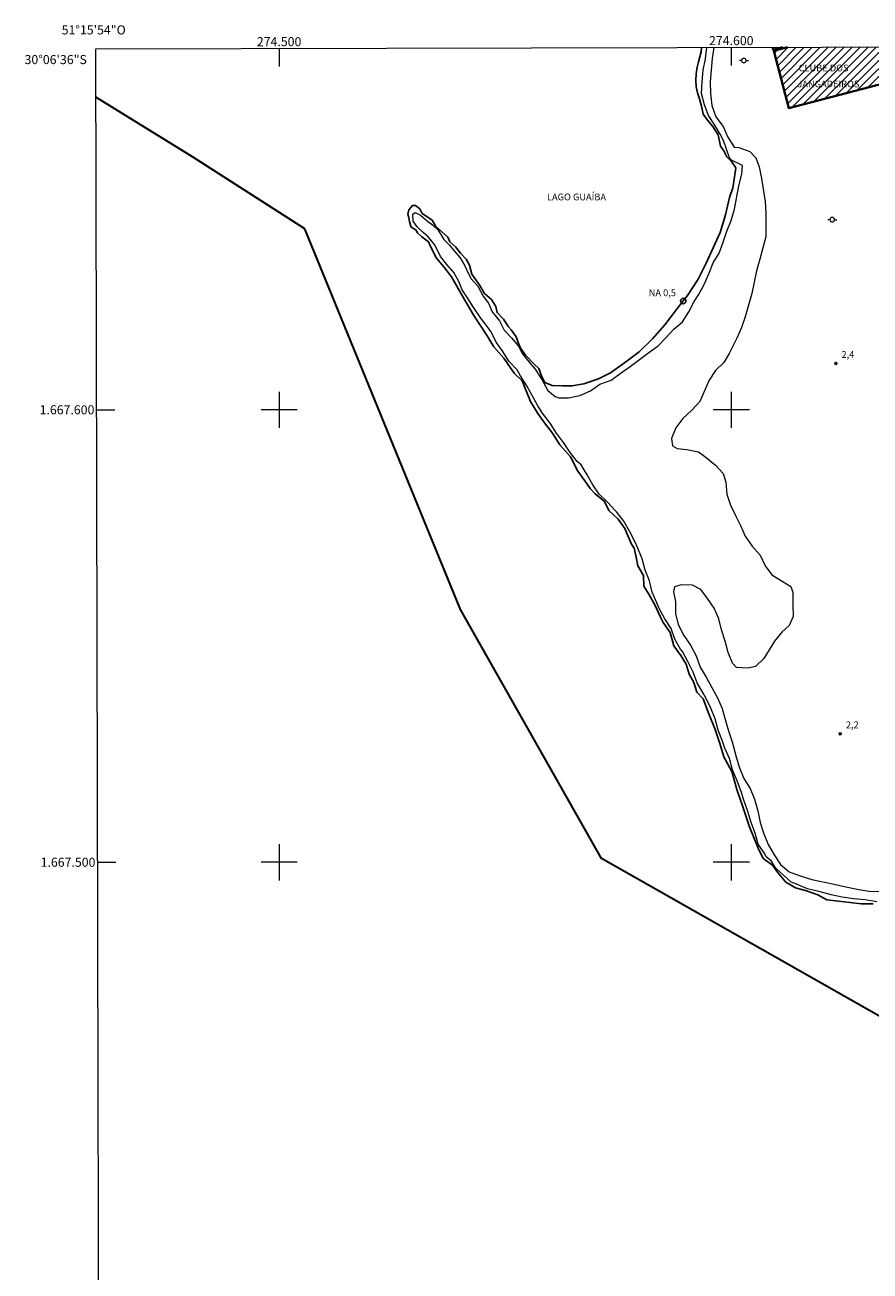
# Model space of a CAD drawing. Units: metres. Extents: x 274444 to 274959, y 1667120 to 1667685.
# Drawn here: x 274444 to 274631, y 1667410 to 1667685 of the extents above; entities that cross this region are included whole.
import ezdxf
from ezdxf.enums import TextEntityAlignment as Align

# ---------------------------------------------------------------- set-up
doc = ezdxf.new("R2010")
doc.units = ezdxf.units.M
doc.header["$MEASUREMENT"] = 0
for name, color, linetype, lineweight in [('Articulacao', 7, 'Continuous', 18), ('Edificacoes_Notaveis', 7, 'Continuous', 40), ('Edificacoes_Notaveis_Hatch', 8, 'Continuous', 9), ('Limite_Restituicao', 6, 'Continuous', 30), ('Malha_Coordenadas', 7, 'Continuous', 15), ('Poste', 7, 'Continuous', 9), ('Pto_Nivel_Agua', 5, 'Continuous', 9), ('Rio_Perene', 5, 'Continuous', 25), ('Topon_Edif_Notaveis', 7, 'Continuous', 9), ('Topon_Pto_Nivel_Agua', 5, 'Continuous', 9), ('Topon_Rio_Perene', 5, 'Continuous', 9)]:
    doc.layers.add(name, color=color, linetype=linetype, lineweight=lineweight)
for name, color, linetype, lineweight, true_color in [('Curvas_Intermediarias', 7, 'Continuous', 9, 0x783c14), ('Pto_Cotado', 7, 'Continuous', 9, 0x783c14), ('Topon_Pto_Cotado', 7, 'Continuous', 9, 0x783c14)]:
    doc.layers.add(name, color=color, linetype=linetype, lineweight=lineweight, true_color=true_color)
doc.styles.add('Arial', font='arial.ttf', dxfattribs={"height": 1.5})
doc.styles.add('Arial Italic', font='ariali.ttf', dxfattribs={"height": 1.5})

# ---------------------------------------------------------------- blocks, each defined once
blk = doc.blocks.new('CotasNa')
at = {"layer": 'Pto_Nivel_Agua', "lineweight": -3}
blk.add_lwpolyline([(0, 0.6, 1), (0, -0.6, 1)], format="xyb", close=True, dxfattribs=at)
blk = doc.blocks.new('Cotas')
at = {"layer": 'Pto_Cotado'}
blk.add_hatch(color=256, dxfattribs=at).paths.add_polyline_path([(0, 0.24, 1), (0, -0.24, 1)])
at = {"layer": 'Pto_Cotado', "lineweight": -3}
blk.add_lwpolyline([(0, -0.24, -1), (0, 0.24, -1)], format="xyb", close=True, dxfattribs=at)
blk = doc.blocks.new('Poste')
at = {"layer": 'Poste'}
for points in [[(-0.5, 0), (-1, 0)], [(0.5, 0), (1, 0)]]:
    blk.add_lwpolyline(points, dxfattribs=at)
blk.add_lwpolyline([(0, 0.5, 1), (0, -0.5, 1)], format="xyb", close=True, dxfattribs=at)

msp = doc.modelspace()

# ---------------------------------------------------------------- hatches: boundary and pattern name
at = {"layer": 'Edificacoes_Notaveis_Hatch'}
h = msp.add_hatch(dxfattribs=at)
h.set_pattern_fill('ANSI31', color=256, scale=10)
h.paths.add_polyline_path([(274611.34, 1667680.11), (274609.23, 1667679.56), (274609.09, 1667680.11)])
h = msp.add_hatch(dxfattribs=at)
h.set_pattern_fill('ANSI31', color=256, scale=10)
h.paths.add_polyline_path([(274609.41, 1667679.32), (274612.44, 1667680.11), (274647.13, 1667680.19), (274648.23, 1667675.97), (274612.71, 1667666.68)])

# ---------------------------------------------------------------- linework, layer by layer
at = {"layer": 'Articulacao', "flags": 128}
msp.add_lwpolyline([(274459.46, 1667679.76), (274941.36, 1667680.87), (274942.62, 1667126.6), (274460.75, 1667125.49), (274459.46, 1667679.76)], close=True, dxfattribs=at)
at = {"layer": 'Curvas_Intermediarias', "flags": 128}
for points, elevation in [([(274632.18, 1667491.25), (274629.63, 1667491.66), (274627.02, 1667491.89), (274624.53, 1667492.31), (274622.08, 1667492.82), (274621.85, 1667492.91), (274619.36, 1667493.55), (274616.84, 1667494.16), (274614.45, 1667495.15), (274613.24, 1667495.63), (274610.79, 1667497.81), (274609.8, 1667498.77), (274608.88, 1667500.24), (274607.73, 1667501.23), (274607.41, 1667501.86), (274605.98, 1667504), (274605.31, 1667506.42), (274604.36, 1667508.78), (274603.69, 1667511.21), (274602.77, 1667513.69), (274602.23, 1667515.45), (274601.31, 1667517.97), (274600.29, 1667520.39), (274599.59, 1667522.91), (274598.58, 1667525.25), (274598.07, 1667526.78), (274597.11, 1667529.2), (274596.45, 1667531.69), (274595.46, 1667534.02), (274594.4, 1667536.31), (274593.8, 1667537.4), (274592.46, 1667539.66), (274591.57, 1667542.02), (274590.39, 1667544.38), (274589.22, 1667546.61), (274588.77, 1667547.09), (274587.53, 1667549.3), (274586.71, 1667551.66), (274585.3, 1667553.83), (274584.03, 1667556.06), (274583.52, 1667557.31), (274582.51, 1667559.7), (274581.9, 1667562.18), (274580.98, 1667564.58), (274580.31, 1667567.03), (274579.36, 1667569.42), (274578.66, 1667570.89), (274577.48, 1667573.19), (274576.27, 1667575.4), (274574.68, 1667577.37), (274574.33, 1667577.72), (274572.61, 1667579.61), (274570.77, 1667581.33), (274569.36, 1667583.4), (274568.12, 1667585.64), (274566.81, 1667587.87), (274565.95, 1667588.57), (274564.36, 1667590.58), (274562.93, 1667592.78), (274561.37, 1667594.85), (274559.97, 1667597.02), (274558.28, 1667599.23), (274557.23, 1667600.86), (274554.81, 1667605.29), (274553.38, 1667607.49), (274552.62, 1667608.83), (274550.83, 1667610.72), (274549.5, 1667612.88), (274548.03, 1667614.93), (274546.89, 1667617.22), (274545.33, 1667619.3), (274544.63, 1667620.28), (274542.93, 1667622.77), (274541.66, 1667624.73), (274540.45, 1667626.51), (274539.75, 1667628.33), (274538.64, 1667630.37), (274537.08, 1667632.1), (274535.71, 1667633.91), (274534.85, 1667635.54), (274534.4, 1667636.5), (274533.03, 1667638.12), (274531.86, 1667639.15), (274530.52, 1667640.45), (274529.66, 1667641.67), (274529.57, 1667643.26), (274530.11, 1667643.61), (274531.29, 1667643.03), (274532.82, 1667641.69), (274533.9, 1667640.86), (274535.17, 1667639.72), (274536.41, 1667637.64), (274537.65, 1667636.37), (274538.64, 1667635.19), (274540.04, 1667633.62), (274541.09, 1667631.8), (274541.86, 1667630.02), (274542.49, 1667628.93), (274543.96, 1667627.31), (274545.14, 1667625.11), (274546.29, 1667623.53), (274547.15, 1667621.62), (274548.71, 1667619.67), (274549.79, 1667617.6), (274551.41, 1667615.91), (274552.94, 1667614.09), (274553.83, 1667612.34), (274555.3, 1667610.55), (274556.63, 1667608.99), (274558.1, 1667606.72), (274559.4, 1667604.3), (274561.03, 1667602.96), (274561.85, 1667602.61), (274563.99, 1667602.64), (274566.51, 1667603.15), (274568.87, 1667604.2), (274570.95, 1667605.66), (274573.41, 1667606.58), (274575.45, 1667608.05), (274577.65, 1667609.54), (274579.72, 1667611.13), (274581.73, 1667612.63), (274583.81, 1667614.12), (274585.56, 1667615.91), (274587.28, 1667617.82), (274589.2, 1667619.44), (274590.6, 1667621.67), (274591.78, 1667623.97), (274592.77, 1667625.44), (274593.99, 1667627.67), (274595.04, 1667630.06), (274595.98, 1667632.45), (274597.29, 1667634.58), (274598.18, 1667637.01), (274599.01, 1667639.49), (274599.94, 1667641.82), (274600.74, 1667644.37), (274601.7, 1667649.5), (274602.31, 1667652.09), (274602.5, 1667654), (274600.05, 1667655.18), (274599.64, 1667655.69), (274598.3, 1667659.52), (274597.57, 1667660.89), (274596.36, 1667662.93), (274594.98, 1667665.04), (274594.06, 1667667.4), (274593.42, 1667669.91), (274593.55, 1667672.46), (274593.78, 1667675.06), (274594.29, 1667677.54), (274594.58, 1667680.06), (274594.59, 1667680.07)], 1), ([(274596.12, 1667680.08), (274595.77, 1667677.61), (274595.55, 1667675.09), (274595.35, 1667672.5), (274595.41, 1667669.92), (274595.73, 1667667.27), (274596.56, 1667664.75), (274598.18, 1667662.58), (274599.2, 1667660.26), (274600.6, 1667658.05), (274601.68, 1667657.96), (274604.13, 1667657.06), (274605.44, 1667655.69), (274606.17, 1667653.68), (274606.65, 1667651.13), (274607.47, 1667646.05), (274607.66, 1667643.44), (274607.66, 1667640.89), (274607.62, 1667638.24), (274606.95, 1667635.76), (274606.31, 1667633.27), (274605.54, 1667630.72), (274604.55, 1667625.69), (274603.84, 1667623.1), (274603.08, 1667620.52), (274602.25, 1667618.16), (274601.19, 1667615.8), (274599.53, 1667612.46), (274598.35, 1667610.42), (274596.53, 1667608.67), (274595.13, 1667606.56), (274593.07, 1667601.85), (274591.25, 1667599.94), (274589.27, 1667598.05), (274587.74, 1667596.01), (274586.75, 1667593.65), (274587, 1667592.06), (274588.06, 1667591.45), (274590.16, 1667591.26), (274592.77, 1667590.68), (274594.46, 1667589.44), (274596.54, 1667587.78), (274598.2, 1667585.9), (274598.77, 1667583.98), (274599.05, 1667581.37), (274599.85, 1667578.95), (274600.9, 1667576.65), (274602.04, 1667574.39), (274603.09, 1667572.05), (274604.62, 1667569.85), (274606.37, 1667567.9), (274607.48, 1667565.54), (274608.98, 1667563.5), (274613.15, 1667560.98), (274613.63, 1667559.61), (274613.62, 1667556.96), (274613.72, 1667554.35), (274612.82, 1667552.34), (274611.2, 1667550.88), (274609.57, 1667548.87), (274607.17, 1667545.04), (274605.36, 1667543.29), (274603.67, 1667542.87), (274601.12, 1667543.07), (274600.29, 1667544.02), (274599.33, 1667546.35), (274598.67, 1667548.85), (274597.81, 1667551.34), (274597.21, 1667553.79), (274596.19, 1667556.15), (274594.75, 1667558.26), (274593.25, 1667560.27), (274591.4, 1667561.22), (274588.95, 1667561.35), (274587.45, 1667560.88), (274587.23, 1667559.79), (274587.64, 1667557.63), (274587.64, 1667554.98), (274588.24, 1667552.53), (274589.48, 1667550.13), (274590.98, 1667547.99), (274592.25, 1667545.63), (274593.11, 1667543.11), (274594.41, 1667540.91), (274596.93, 1667536.31), (274597.98, 1667533.95), (274598.65, 1667531.53), (274599.35, 1667529.08), (274600.21, 1667526.59), (274601.06, 1667523.31), (274601.83, 1667520.9), (274602.78, 1667518.54), (274604.18, 1667516.28), (274605.17, 1667513.92), (274605.86, 1667511.34), (274606.37, 1667508.79), (274607.23, 1667506.3), (274608.18, 1667503.91), (274609.46, 1667501.61), (274610.89, 1667499.48), (274612.83, 1667497.88), (274615.25, 1667496.98), (274617.83, 1667496.21), (274622.78, 1667495.18), (274625.3, 1667494.57), (274627.85, 1667494.03), (274630.46, 1667493.64), (274633.04, 1667493.55)], 2)]:
    msp.add_lwpolyline(points, dxfattribs=dict(at, elevation=elevation))
at = {"layer": 'Edificacoes_Notaveis', "flags": 128}
for points in [[(274611.34, 1667680.11), (274609.23, 1667679.56), (274609.09, 1667680.11)], [(274647.13, 1667680.19), (274648.23, 1667675.97), (274612.71, 1667666.68), (274609.41, 1667679.32)], [(274609.41, 1667679.32), (274612.44, 1667680.11)]]:
    msp.add_lwpolyline(points, dxfattribs=at)
at = {"layer": 'Limite_Restituicao', "flags": 128}
msp.add_lwpolyline([(274714.05, 1667126.07), (274723.63, 1667147.9), (274733.63, 1667197.4), (274738.63, 1667228.4), (274743.88, 1667273.65), (274757.64, 1667336.4), (274759.45, 1667423.56), (274714.73, 1667436.26), (274650.71, 1667455.84), (274571.33, 1667500.82), (274540.11, 1667555.85), (274505.71, 1667639.99), (274480.84, 1667655.87), (274459.49, 1667669.06)], dxfattribs=at)
at = {"layer": 'Malha_Coordenadas', "flags": 128}
for points in [[(274500, 1667679.86), (274500, 1667675.86)], [(274600, 1667680.09), (274600, 1667676.09)], [(274500, 1667604), (274500, 1667596)], [(274600, 1667604), (274600, 1667596)], [(274459.65, 1667600), (274463.65, 1667600)], [(274504, 1667600), (274496, 1667600)], [(274604, 1667600), (274596, 1667600)], [(274500, 1667504), (274500, 1667496)], [(274600, 1667504), (274600, 1667496)], [(274459.88, 1667500), (274463.88, 1667500)], [(274504, 1667500), (274496, 1667500)], [(274604, 1667500), (274596, 1667500)]]:
    msp.add_lwpolyline(points, dxfattribs=at)
at = {"layer": 'Rio_Perene', "flags": 128}
msp.add_lwpolyline([(274593.38, 1667680.07), (274593.32, 1667679.11), (274592.75, 1667676.88), (274592.46, 1667675.76), (274592.2, 1667674.22), (274592.17, 1667672.76), (274592.23, 1667671.36), (274592.52, 1667670.02), (274592.99, 1667668.71), (274593.41, 1667667.08), (274593.79, 1667665.36), (274594.74, 1667663.99), (274595.93, 1667662.59), (274597.11, 1667660.8), (274597.65, 1667658.25), (274598.32, 1667657.23), (274599.05, 1667655.92), (274600.07, 1667654.84), (274600.99, 1667653.5), (274600.73, 1667651.46), (274600.32, 1667649.09), (274599.64, 1667646.92), (274598.75, 1667643.1), (274597.53, 1667639.18), (274595.97, 1667635.8), (274594.46, 1667632.43), (274592.67, 1667628.86), (274590.34, 1667625.29), (274589.38, 1667624.05), (274587.91, 1667622.16), (274585.29, 1667618.75), (274582.58, 1667615.69), (274579.61, 1667612.8), (274576.42, 1667610.38), (274573.27, 1667608.18), (274570.62, 1667606.81), (274567.39, 1667605.7), (274564.77, 1667605.26), (274562.64, 1667605.26), (274560.38, 1667605.39), (274558.75, 1667606), (274558.12, 1667607.3), (274557.42, 1667609.15), (274556.37, 1667610.11), (274554.49, 1667612.09), (274553.37, 1667613.62), (274552.9, 1667614.9), (274552.42, 1667616.11), (274551.34, 1667617.64), (274550.76, 1667618.34), (274549.65, 1667620), (274548.22, 1667621.5), (274547.96, 1667622.84), (274546.95, 1667624.38), (274545.45, 1667625.72), (274544.42, 1667627.44), (274542.64, 1667629.99), (274542.1, 1667632), (274541.37, 1667633.28), (274540.12, 1667634.62), (274539.01, 1667635.99), (274537.77, 1667637.14), (274537.29, 1667638.16), (274535.89, 1667639.4), (274534.68, 1667640.52), (274533.85, 1667641.89), (274532.42, 1667642.85), (274531.66, 1667643.39), (274531.11, 1667644.44), (274530.13, 1667645.18), (274529.49, 1667645.15), (274528.66, 1667644.22), (274528.5, 1667643.2), (274528.66, 1667642.47), (274528.82, 1667641.55), (274529.17, 1667640.33), (274530.25, 1667639.76), (274530.63, 1667639.09), (274531.59, 1667638.26), (274533.05, 1667637.14), (274533.72, 1667635.61), (274534.83, 1667633.54), (274536.42, 1667631.59), (274538.14, 1667629.39), (274539.57, 1667626.78), (274541.36, 1667623.7), (274543.04, 1667620.87), (274544.58, 1667618.51), (274546.01, 1667616.31), (274547.48, 1667613.88), (274549.7, 1667611.39), (274551.96, 1667608.08), (274553.72, 1667606.42), (274554.51, 1667604.54), (274555.59, 1667601.86), (274557.21, 1667599.21), (274558.71, 1667597.09), (274560.43, 1667594.83), (274562.05, 1667592.25), (274564.47, 1667589.6), (274566.03, 1667586.47), (274567.59, 1667584.27), (274568.8, 1667582.58), (274569.89, 1667581.43), (274571.93, 1667579.74), (274572.95, 1667577.76), (274574.99, 1667575.85), (274576.45, 1667573.78), (274577.05, 1667572.33), (274577.94, 1667570.32), (274578.52, 1667569.43), (274578.93, 1667567.42), (274579.31, 1667565.51), (274580.62, 1667563.4), (274580.68, 1667561.04), (274581.76, 1667559.26), (274583.19, 1667556.77), (274584.3, 1667554.32), (274584.97, 1667552.98), (274586.5, 1667550.81), (274587.26, 1667547.8), (274588.82, 1667545.73), (274590.03, 1667543.81), (274590.7, 1667541.58), (274591.68, 1667539.76), (274592.38, 1667537.59), (274593.81, 1667536.13), (274595.02, 1667532.78), (274596.43, 1667529.34), (274597.54, 1667526.05), (274598.34, 1667523.28), (274600.12, 1667520.05), (274601.26, 1667516.06), (274602.53, 1667512.27), (274604, 1667507.8), (274605.93, 1667503.12), (274607.08, 1667500.85), (274609.12, 1667499.35), (274610.23, 1667497.82), (274612.08, 1667495.61), (274614.18, 1667494.33), (274616.67, 1667493.69), (274619.12, 1667492.83), (274621.14, 1667491.71), (274623.72, 1667491.39), (274626.24, 1667491.07), (274628.79, 1667490.84), (274631.37, 1667490.81)], dxfattribs=at)

# ---------------------------------------------------------------- block references
at = {"layer": 'Poste'}
for p in [(274602.79, 1667677.18), (274622.33, 1667642.01)]:
    msp.add_blockref('Poste', p, dxfattribs=at)
at = {"layer": 'Pto_Cotado'}
for p in [(274623.12, 1667610.22, 2.35), (274624.09, 1667528.37, 2.23)]:
    msp.add_blockref('Cotas', p, dxfattribs=at)
at = {"layer": 'Pto_Nivel_Agua'}
msp.add_blockref('CotasNa', (274589.38, 1667624.05, 0.51), dxfattribs=at)

# ---------------------------------------------------------------- texts
at = {"layer": 'Malha_Coordenadas', "style": 'Arial'}
for s, p in [('51°15\'54"O', (274459, 1667682.96)), ('274.500', (274500, 1667680.36)), ('274.600', (274600, 1667680.59))]:
    msp.add_text(s, height=2, dxfattribs=at).set_placement(p, align=Align.CENTER)
for s, p in [('30°06\'36"S', (274457.48, 1667677.4)), ('1.667.600', (274459.15, 1667600)), ('1.667.500', (274459.38, 1667500))]:
    msp.add_text(s, height=2, dxfattribs=at).set_placement(p, align=Align.MIDDLE_RIGHT)
at = {"layer": 'Topon_Edif_Notaveis', "style": 'Arial'}
for s, p in [('CLUBE DOS', (274614.89, 1667674.79)), ('JANGADEIROS', (274614.61, 1667671.26))]:
    msp.add_text(s, height=1.5, dxfattribs=at).set_placement(p)
at = {"layer": 'Topon_Pto_Cotado', "style": 'Arial'}
for s, p in [('2,4', (274624.37, 1667611.47, 2.35)), ('2,2', (274625.34, 1667529.62, 2.23))]:
    msp.add_text(s, height=1.5, dxfattribs=at).set_placement(p)
at = {"layer": 'Topon_Pto_Nivel_Agua', "style": 'Arial'}
msp.add_text('NA 0,5', height=1.5, dxfattribs=at).set_placement((274581.74, 1667625.11, 0.51))
at = {"layer": 'Topon_Rio_Perene', "style": 'Arial Italic'}
msp.add_text('LAGO GUAÍBA', height=1.5, dxfattribs=at).set_placement((274559.24, 1667646.29))

doc.saveas('drawing.dxf')
